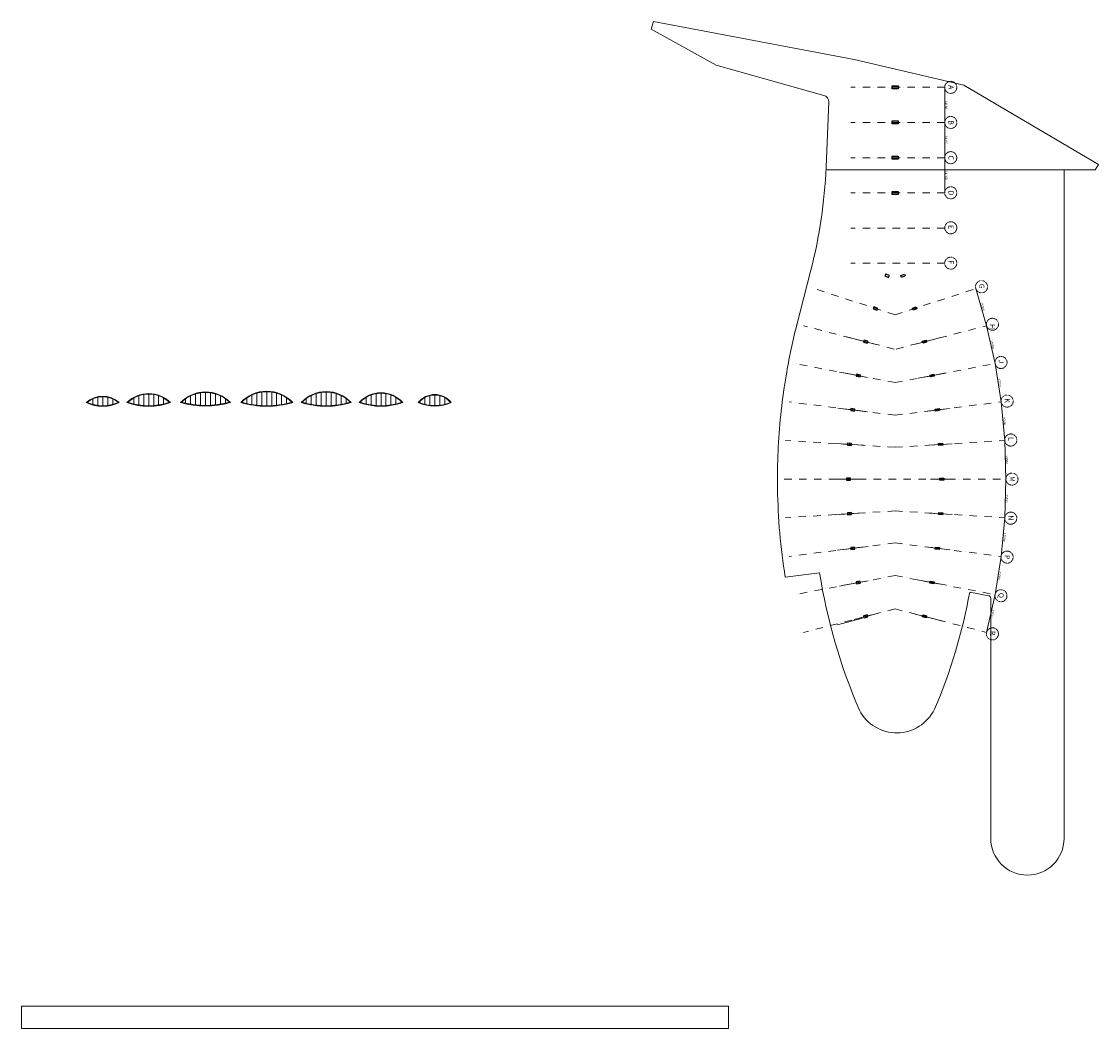
# Model space of a CAD drawing. Units: millimetres. Extents: x 638051 to 2393096, y -1326239 to 478433.
# Drawn here: x 1632885 to 2066376, y -1170383 to -765082 of the extents above; entities that cross this region are included whole.
import ezdxf

# ---------------------------------------------------------------- set-up
doc = ezdxf.new("R2010")
doc.units = ezdxf.units.MM
doc.linetypes.add('CENTER2', pattern=[1.125, 0.75, -0.125, 0.125, -0.125])
doc.linetypes.add('DASHDOTX2', pattern=[2, 1, -0.5, 0, -0.5])
doc.layers.get('0').update_dxf_attribs({"lineweight": 13})
doc.layers.add('COLUMN', color=6, linetype='Continuous')
for name, color, linetype, lineweight in [('EDGE', 2, 'Continuous', 9), ('furniture', 5, 'Continuous', 5), ('GRID', 8, 'DASHDOTX2', 5)]:
    doc.layers.add(name, color=color, linetype=linetype, lineweight=lineweight)
doc.styles.get("Standard").update_dxf_attribs({"font": 'arial.ttf'})
doc.dimstyles.new('ISO-25', dxfattribs={"dimtxt": 2.5, "dimasz": 2.5, "dimexe": 1.25, "dimexo": 0.625, "dimtad": 1, "dimtxsty": 'Standard', "dimcen": 2.5, "dimadec": 0, "dimazin": 0, "dimtfac": 1, "dimtmove": 0, "dimatfit": 3, "dimfxl": 1, "dimarcsym": 0})

# ---------------------------------------------------------------- blocks, each defined once
blk = doc.blocks.new('*D33')
at = {"color": 0, "lineweight": -2, "ltscale": 20}
for p, q in [((299039, 477223), (314005, 481568)), ((314007, 481569), (314007, 481570)), ((299037, 477223), (299036, 477223))]:
    blk.add_line(p, q, dxfattribs=at)
at = {"color": 0, "ltscale": 20}
for points in [[(314005, 481568), (314005, 481567), (314007, 481568)], [(299039, 477223), (299039, 477222), (299037, 477222)]]:
    blk.add_solid(points, dxfattribs=at)
at = {"layer": 'Defpoints', "color": 0, "ltscale": 20}
for p in [(314007, 481568), (314007, 481568), (299037, 477222)]:
    blk.add_point(p, dxfattribs=at)
at = {"color": 0, "ltscale": 20, "insert": (306394, 479837), "char_height": 900, "attachment_point": 5, "rotation": 16.18967}
blk.add_mtext('15590', dxfattribs=at)
blk = doc.blocks.new('*D34')
at = {"color": 0, "lineweight": -2, "ltscale": 20}
for p, q in [((314009, 481570), (314009, 481570)), ((314012, 481570), (329218, 484966)), ((329221, 484967), (329221, 484967))]:
    blk.add_line(p, q, dxfattribs=at)
at = {"color": 0, "ltscale": 20}
for points in [[(314012, 481570), (314012, 481569), (314009, 481569)], [(329218, 484966), (329218, 484965), (329221, 484966)]]:
    blk.add_solid(points, dxfattribs=at)
at = {"layer": 'Defpoints', "color": 0, "ltscale": 20}
for p in [(314009, 481569), (329221, 484966), (329221, 484966)]:
    blk.add_point(p, dxfattribs=at)
at = {"color": 0, "ltscale": 20, "insert": (321515, 483717), "char_height": 900, "attachment_point": 5, "rotation": 12.58927}
blk.add_mtext('15590', dxfattribs=at)
blk = doc.blocks.new('*D35')
at = {"color": 0, "lineweight": -2, "ltscale": 20}
for p, q in [((329221, 484966), (344615, 487401)), ((344617, 487402), (344617, 487403)), ((329218, 484966), (329218, 484966))]:
    blk.add_line(p, q, dxfattribs=at)
at = {"color": 0, "ltscale": 20}
for points in [[(344615, 487402), (344615, 487401), (344618, 487402)], [(329221, 484966), (329221, 484965), (329218, 484965)]]:
    blk.add_solid(points, dxfattribs=at)
at = {"layer": 'Defpoints', "color": 0, "ltscale": 20}
for p in [(344618, 487402), (344618, 487402), (329218, 484965)]:
    blk.add_point(p, dxfattribs=at)
at = {"color": 0, "ltscale": 20, "insert": (336846, 486638), "char_height": 900, "attachment_point": 5, "rotation": 8.99156}
blk.add_mtext('15590', dxfattribs=at)
blk = doc.blocks.new('*D36')
at = {"color": 0, "lineweight": -2, "ltscale": 20}
for p, q in [((344615, 487402), (344615, 487402)), ((344618, 487401), (360134, 488866)), ((360137, 488867), (360137, 488867))]:
    blk.add_line(p, q, dxfattribs=at)
at = {"color": 0, "ltscale": 20}
for points in [[(344618, 487402), (344618, 487401), (344615, 487401)], [(360134, 488866), (360134, 488865), (360137, 488866)]]:
    blk.add_solid(points, dxfattribs=at)
at = {"layer": 'Defpoints', "color": 0, "ltscale": 20}
for p in [(344615, 487401), (360137, 488866), (360137, 488866)]:
    blk.add_point(p, dxfattribs=at)
at = {"color": 0, "ltscale": 20, "insert": (352333, 488592), "char_height": 900, "attachment_point": 5, "rotation": 5.3915}
blk.add_mtext('15590', dxfattribs=at)
blk = doc.blocks.new('*D37')
at = {"color": 0, "lineweight": -2, "ltscale": 20}
for p, q in [((360137, 488867), (360137, 488867)), ((360139, 488866), (375714, 489353)), ((375716, 489353), (375716, 489354))]:
    blk.add_line(p, q, dxfattribs=at)
at = {"color": 0, "ltscale": 20}
for points in [[(360139, 488866), (360139, 488866), (360137, 488866)], [(375714, 489353), (375714, 489352), (375716, 489353)]]:
    blk.add_solid(points, dxfattribs=at)
at = {"layer": 'Defpoints', "color": 0, "ltscale": 20}
for p in [(360137, 488866), (375716, 489353), (375716, 489353)]:
    blk.add_point(p, dxfattribs=at)
at = {"color": 0, "ltscale": 20, "insert": (367912, 489569), "char_height": 900, "attachment_point": 5, "rotation": 1.78947}
blk.add_mtext('15590', dxfattribs=at)
blk = doc.blocks.new('*D38')
at = {"color": 0, "lineweight": -2, "ltscale": 20}
for p, q in [((375716, 489353), (375716, 489354)), ((375719, 489353), (391295, 488860)), ((391297, 488861), (391297, 488861))]:
    blk.add_line(p, q, dxfattribs=at)
at = {"color": 0, "ltscale": 20}
for points in [[(375719, 489353), (375719, 489352), (375716, 489353)], [(391295, 488861), (391295, 488860), (391297, 488860)]]:
    blk.add_solid(points, dxfattribs=at)
at = {"layer": 'Defpoints', "color": 0, "ltscale": 20}
for p in [(375716, 489353), (391297, 488860), (391297, 488860)]:
    blk.add_point(p, dxfattribs=at)
at = {"color": 0, "ltscale": 20, "insert": (383521, 489566), "char_height": 900, "attachment_point": 5, "rotation": 358.18947}
blk.add_mtext('15590', dxfattribs=at)
blk = doc.blocks.new('*D39')
at = {"color": 0, "lineweight": -2, "ltscale": 20}
for p, q in [((391297, 488861), (391297, 488861)), ((391300, 488860), (406813, 487391)), ((406816, 487391), (406816, 487392))]:
    blk.add_line(p, q, dxfattribs=at)
at = {"color": 0, "ltscale": 20}
for points in [[(391300, 488860), (391300, 488860), (391297, 488860)], [(406813, 487391), (406813, 487390), (406816, 487390)]]:
    blk.add_solid(points, dxfattribs=at)
at = {"layer": 'Defpoints', "color": 0, "ltscale": 20}
for p in [(391297, 488860), (406816, 487390), (406816, 487390)]:
    blk.add_point(p, dxfattribs=at)
at = {"color": 0, "ltscale": 20, "insert": (399100, 488583), "char_height": 900, "attachment_point": 5, "rotation": 354.5894}
blk.add_mtext('15590', dxfattribs=at)
blk = doc.blocks.new('*D40')
at = {"color": 0, "lineweight": -2, "ltscale": 20}
for p, q in [((406816, 487391), (406816, 487392)), ((406818, 487390), (422208, 484949)), ((422211, 484950), (422211, 484950))]:
    blk.add_line(p, q, dxfattribs=at)
at = {"color": 0, "ltscale": 20}
for points in [[(406818, 487390), (406818, 487390), (406816, 487390)], [(422208, 484950), (422208, 484949), (422211, 484949)]]:
    blk.add_solid(points, dxfattribs=at)
at = {"layer": 'Defpoints', "color": 0, "ltscale": 20}
for p in [(406816, 487390), (422211, 484949), (422211, 484949)]:
    blk.add_point(p, dxfattribs=at)
at = {"color": 0, "ltscale": 20, "insert": (414585, 486624), "char_height": 900, "attachment_point": 5, "rotation": 350.98946}
blk.add_mtext('15590', dxfattribs=at)
blk = doc.blocks.new('*D41')
at = {"color": 0, "lineweight": -2, "ltscale": 20}
for p, q in [((422211, 484950), (422211, 484950)), ((422213, 484949), (437420, 481547)), ((437423, 481547), (437423, 481547))]:
    blk.add_line(p, q, dxfattribs=at)
at = {"color": 0, "ltscale": 20}
for points in [[(422213, 484949), (422213, 484948), (422211, 484949)], [(437420, 481547), (437420, 481546), (437422, 481546)]]:
    blk.add_solid(points, dxfattribs=at)
at = {"layer": 'Defpoints', "color": 0, "ltscale": 20}
for p in [(422211, 484949), (437422, 481546), (437422, 481546)]:
    blk.add_point(p, dxfattribs=at)
at = {"color": 0, "ltscale": 20, "insert": (429917, 483697), "char_height": 900, "attachment_point": 5, "rotation": 347.38955}
blk.add_mtext('15590', dxfattribs=at)
blk = doc.blocks.new('*D30')
at = {"color": 0, "lineweight": -2, "ltscale": 20}
for p, q in [((218019, 464703), (218019, 464701)), ((232177, 464704), (218021, 464702)), ((232179, 464705), (232179, 464703))]:
    blk.add_line(p, q, dxfattribs=at)
at = {"color": 0, "ltscale": 20}
for points in [[(218021, 464703), (218021, 464702), (218019, 464702)], [(232177, 464704), (232177, 464704), (232179, 464704)]]:
    blk.add_solid(points, dxfattribs=at)
at = {"layer": 'Defpoints', "color": 0, "ltscale": 20}
for p in [(218019, 464704), (218019, 464702), (232179, 464706)]:
    blk.add_point(p, dxfattribs=at)
at = {"color": 0, "ltscale": 20, "insert": (225099, 465163), "char_height": 900, "attachment_point": 5, "rotation": 0.00674}
blk.add_mtext('14160', dxfattribs=at)
blk = doc.blocks.new('*D31')
at = {"color": 0, "lineweight": -2, "ltscale": 20}
for p, q in [((232179, 464703), (232179, 464701)), ((246337, 464704), (232182, 464702)), ((246339, 464705), (246339, 464703))]:
    blk.add_line(p, q, dxfattribs=at)
at = {"color": 0, "ltscale": 20}
for points in [[(232182, 464703), (232182, 464702), (232179, 464702)], [(246337, 464704), (246337, 464704), (246339, 464704)]]:
    blk.add_solid(points, dxfattribs=at)
at = {"layer": 'Defpoints', "color": 0, "ltscale": 20}
for p in [(232179, 464704), (232179, 464702), (246339, 464706)]:
    blk.add_point(p, dxfattribs=at)
at = {"color": 0, "ltscale": 20, "insert": (239259, 465163), "char_height": 900, "attachment_point": 5, "rotation": 0.00674}
blk.add_mtext('14160', dxfattribs=at)
blk = doc.blocks.new('*D32')
at = {"color": 0, "lineweight": -2, "ltscale": 20}
for p, q in [((246337, 464762), (246337, 464759)), ((260495, 464762), (246339, 464761)), ((260497, 464763), (260497, 464761))]:
    blk.add_line(p, q, dxfattribs=at)
at = {"color": 0, "ltscale": 20}
for points in [[(246339, 464761), (246339, 464760), (246337, 464761)], [(260495, 464763), (260495, 464762), (260497, 464762)]]:
    blk.add_solid(points, dxfattribs=at)
at = {"layer": 'Defpoints', "color": 0, "ltscale": 20}
for p in [(246337, 464762), (246337, 464761), (260497, 464764)]:
    blk.add_point(p, dxfattribs=at)
at = {"color": 0, "ltscale": 20, "insert": (253417, 465222), "char_height": 900, "attachment_point": 5, "rotation": 0.00674}
blk.add_mtext('14160', dxfattribs=at)
blk = doc.blocks.new('grid a')
at = {"color": 252}
blk.add_line((329220.778, 484966.146), (329220.778, 484966.146), dxfattribs=at)
at = {"layer": 'GRID', "ltscale": 3000}
for p, q in [((350006.895, 444723.669), (344617.586, 487401.857)), ((362912.04, 444719.394), (360136.823, 488865.959)), ((375717.361, 400103.117), (375716.364, 489352.7)), ((388519.055, 444736.409), (391297.336, 488860.181)), ((401424.449, 444732.144), (406815.635, 487390.373)), ((323355.423, 445151.701), (314007.17, 481568.415)), ((336895.051, 444725.101), (329220.778, 484966.146)), ((414536.714, 444730.714), (422210.897, 484949.099)), ((427967.629, 444729.994), (437422.369, 481546.019)), ((309593.514, 444726.259), (299036.814, 477222.051)), ((218018.717, 464704.499), (218018.717, 426921.334)), ((232179.101, 464704.499), (232179.101, 426921.334)), ((246339.485, 464704.499), (246339.485, 426921.334)), ((260499.868, 464704.499), (260499.868, 426921.334)), ((274660.252, 464704.499), (274660.252, 426921.334)), ((288820.636, 464704.499), (288820.636, 426921.334)), ((309593.514, 444726.259), (299037.886, 412233.761)), ((323356.494, 444304.113), (314008.242, 407887.398)), ((336895.051, 444725.101), (329221.85, 404489.668)), ((350006.895, 444723.669), (344618.659, 402053.958)), ((362912.04, 444719.394), (360137.896, 400589.856)), ((388519.055, 444736.409), (391298.409, 400595.636)), ((401424.449, 444732.144), (406816.708, 402065.445)), ((414536.714, 444730.714), (422211.969, 404506.72)), ((427967.629, 444729.994), (437423.441, 407909.8))]:
    blk.add_line(p, q, dxfattribs=at)
at = {"layer": 'GRID'}
for centre in [(375716.315, 491784.055), (344312.979, 489814.056), (359984.28, 491292.525), (391450.125, 491286.731), (407120.488, 489802.541), (313402.636, 483923.416), (328765.308, 487354.459), (422666.609, 487337.366), (438027.142, 483900.959), (298285.601, 479534.446), (218018.717, 467135.855), (232179.101, 467135.855), (246339.485, 467135.855), (260499.868, 467135.855), (274541.045, 467132.931), (288820.636, 467135.855)]:
    blk.add_circle(centre, 2431.356, dxfattribs=at)
at = {"color": 252, "char_height": 2048, "width": 173622.36731, "attachment_point": 1}
for s, insert in [('K', (343146.266, 490936.822)), ('L', (358817.567, 492415.291)), ('M', (374549.603, 492906.821)), ('N', (390283.412, 492409.497)), ('P', (406286.818, 490902.698)), ('J', (327598.595, 488477.224)), ('Q', (421499.896, 488460.132)), ('H', (313338.601, 484878.982)), ('R', (436860.429, 485023.725)), ('G', (297118.888, 480657.212)), ('A', (217136.627, 468270.97)), ('B', (231297.011, 468270.97)), ('C', (245457.394, 468270.97)), ('D', (259617.778, 468270.97)), ('E', (273388.495, 468219.098)), ('F', (287653.923, 468258.621))]:
    blk.add_mtext(s, dxfattribs=dict(at, insert=insert))
at = {"color": 252, "ltscale": 20}
for p1, p2, distance, text, picture, middle in [((360136.823, 488865.959), (375716.364, 489352.7), 0, '15590', '*D37', (367912.225, 489569.246)), ((375716.364, 489352.7), (391297.336, 488860.181), 0, '15590', '*D38', (383521.388, 489566.351)), ((329218.428, 484965.194), (344617.586, 487401.857), 0, '15590', '*D35', (336846.092, 486638.012)), ((344615.182, 487401.055), (360136.823, 488865.959), 0, '15590', '*D36', (352332.767, 488591.612)), ((391297.336, 488860.181), (406815.635, 487390.373), 0, '15590', '*D39', (399099.873, 488583.367)), ((406815.635, 487390.373), (422210.897, 484949.099), 0, '15590', '*D40', (414585.332, 486624.198)), ((299036.814, 477222.051), (314007.17, 481568.415), 0, '15590', '*D33', (306393.696, 479837.126)), ((314009.479, 481569.009), (329220.778, 484966.146), 0, '15590', '*D34', (321514.836, 483716.655)), ((422210.897, 484949.099), (437422.369, 481546.019), 0, '15590', '*D41', (429917.091, 483696.6)), ((232179.101, 464705.749), (218018.717, 464704.083), 1.667, '14160', '*D30', (225098.855, 465163.39)), ((246339.478, 464705.749), (232179.094, 464704.083), 1.667, '14160', '*D31', (239259.232, 465163.39)), ((260497.355, 464763.965), (246336.971, 464762.298), 1.667, '14160', '*D32', (253417.109, 465221.606))]:
    dim = blk.add_aligned_dim(p1=p1, p2=p2, distance=distance, text=text, dimstyle='ISO-25', override={"dimtxt": 900}, dxfattribs=at)
    dim.commit()
    dim.dimension.update_dxf_attribs({"geometry": picture, "text_midpoint": middle})

msp = doc.modelspace()

# ---------------------------------------------------------------- linework, layer by layer
at = {"layer": 'COLUMN'}
for points in [[(1985714.03675, -790955.0522), (1985714.03675, -792155.0522), (1983314.03675, -792155.0522), (1983314.03675, -790955.0522), (1985714.03675, -790955.0522)], [(1985714.03675, -805115.43581), (1985714.03675, -806315.43581), (1983314.03675, -806315.43581), (1983314.03675, -805115.43581), (1985714.03675, -805115.43581)], [(1985714.03675, -819275.81942), (1985714.03675, -820475.81942), (1983314.03675, -820475.81942), (1983314.03675, -819275.81942), (1985714.03675, -819275.81942)], [(1985714.03675, -833436.20304), (1985714.03675, -834636.20304), (1983314.03675, -834636.20304), (1983314.03675, -833436.20304), (1985714.03675, -833436.20304)], [(1980733.59545, -866757.42952), (1980438.00617, -867500.81836), (1981924.78386, -868091.99693), (1982220.37314, -867348.60808), (1980733.59545, -866757.42952)], [(1988291.48954, -866757.42952), (1988587.07883, -867500.81836), (1987100.30113, -868091.99693), (1986804.71185, -867348.60808), (1988291.48954, -866757.42952)], [(1975965.22669, -879933.15217), (1975714.98455, -880693.00668), (1977234.69356, -881193.49097), (1977484.9357, -880433.63646), (1975965.22669, -879933.15217)], [(1993059.8583, -879933.15217), (1993310.10045, -880693.00668), (1991790.39143, -881193.49097), (1991540.14929, -880433.63646), (1993059.8583, -879933.15217)], [(1972029.15478, -893387.01399), (1971830.24218, -894161.89061), (1973379.99541, -894559.71582), (1973578.90802, -893784.8392), (1972029.15478, -893387.01399)], [(1996995.93021, -893387.01399), (1997194.84281, -894161.89061), (1995645.08958, -894559.71582), (1995446.17697, -893784.8392), (1996995.93021, -893387.01399)], [(1968970.23676, -907063.46658), (1968820.37163, -907849.304), (1970392.04646, -908149.03426), (1970541.91159, -907363.19685), (1968970.23676, -907063.46658)], [(1998483.17341, -907363.19689), (2000054.84824, -907063.46663)], [(2000054.84823, -907063.46658), (2000204.71336, -907849.304), (1998633.03853, -908149.03426)], [(1966731.43543, -920897.93097), (1966631.73539, -921691.6941), (1968219.26164, -921891.09419), (1968318.96169, -921097.33107), (1966731.43543, -920897.93097)], [(2002293.64965, -920897.93103), (2002393.34969, -921691.69415), (2000805.82344, -921891.09425), (2000706.12339, -921097.33112), (2002293.64965, -920897.93103)], [(1965399.08139, -934848.78256), (1965348.68528, -935647.19363), (1966945.50742, -935747.98585), (1966995.90353, -934949.57478), (1965399.08139, -934848.78256)], [(2003626.0036, -934848.78256), (2003676.39971, -935647.19363), (2002079.57757, -935747.98585), (2002029.18146, -934949.57478), (2003626.0036, -934848.78256)], [(1964933.92222, -948855.09382), (1964933.76094, -949655.0938), (1966533.76091, -949655.41637), (1966533.92219, -948855.41638), (1964933.92222, -948855.09382)], [(2004091.16277, -948855.09382), (2004091.32405, -949655.0938), (2002491.32409, -949655.41637), (2002491.1628, -948855.41638), (2004091.16277, -948855.09382)], [(1965344.62829, -962864.64886), (1965394.90126, -963663.06769), (1966991.73892, -963562.52175), (1966941.46595, -962764.10292), (1965344.62829, -962864.64886)], [(2003680.4567, -962864.64886), (2003630.18373, -963663.06769), (2002033.34607, -963562.52175), (2002083.61904, -962764.10292), (2003680.4567, -962864.64886)], [(1966636.16958, -976819.1761), (1966736.72964, -977612.83073), (1968324.0389, -977411.71061), (1968223.47885, -976618.05598), (1966636.16958, -976819.1761)], [(2002388.91541, -976819.1761), (2002288.35535, -977612.83073), (2000701.04609, -977411.71061), (2000801.60614, -976618.05598), (2002388.91541, -976819.1761)], [(1968808.19034, -990664.16265), (1968958.13531, -991449.98483), (1970529.77968, -991150.09489), (1970379.83471, -990364.27271), (1968808.19034, -990664.16265)], [(2000216.89465, -990664.16265), (2000066.94968, -991449.98483), (1998495.30531, -991150.09489), (1998645.25028, -990364.27271), (2000216.89465, -990664.16265)], [(1971843.94834, -1004347.03038), (1972043.39542, -1005121.7696), (1973592.87386, -1004722.87545), (1973393.42679, -1003948.13623), (1971843.94834, -1004347.03038)], [(1997181.13665, -1004347.03038), (1996981.68958, -1005121.7696), (1995432.21113, -1004722.87545), (1995631.6582, -1003948.13623), (1997181.13665, -1004347.03038)]]:
    msp.add_lwpolyline(points, dxfattribs=at)
at = {"layer": 'EDGE', "linetype": 'CENTER2', "ltscale": 10000}
msp.add_line((1887288.20547, -765081.82237), (1886354.23664, -768109.13948), dxfattribs=at)
at = {"layer": 'furniture', "color": 252}
for p, q in [((1968069.57179, -780305.9142), (1887288.20547, -765081.82237)), ((1912546.67046, -782627.92909), (1886354.23664, -768109.13948)), ((1955844.3061, -794792.53055), (1912546.67046, -782627.92909)), ((2012166.73003, -790686.47685), (1968069.57179, -780305.9142)), ((2066375.75109, -822621.69783), (2012166.73003, -790686.47685)), ((1957839.66666, -797427.9395), (1956738.36834, -823743.7883)), ((2065106.79789, -824775.70753), (2066375.75109, -822621.69783)), ((2052530.00024, -824775.70753), (1956692.51357, -824775.70753)), ((2052529.99976, -1093904.29247), (2052530.00024, -824775.70753)), ((2065106.79789, -824775.70753), (2052530.00024, -824775.70753)), ((1944702.18978, -888211.04116), (1950632.4331, -865109.39657)), ((1964318.5339, -891819.95379), (1972704.74266, -893972.71214)), ((1968539.27829, -892904.12406), (1976869.87188, -895042.60588)), ((2002970.05751, -892261.78837), (1996322.42796, -893978.33053)), ((1971398.25038, -893638.02852), (1974010.89979, -894308.70141)), ((1972804.0314, -893585.9266), (1972605.1188, -894360.80322)), ((1992711.35545, -894901.10848), (1999922.97318, -893049.86981)), ((1997349.79172, -893710.75155), (1995290.05248, -894239.4913)), ((1996221.05359, -893585.9266), (1996419.9662, -894360.80322)), ((1962113.40026, -906156.30413), (1969681.23671, -907605.75175)), ((1965943.23713, -906893.82379), (1973417.39584, -908319.20233)), ((1968537.17061, -907388.5065), (1970823.97834, -907824.61802)), ((1969756.07417, -907213.33171), (1969606.20904, -907999.16913)), ((1993796.61368, -908664.16816), (2004756.92961, -906573.95309)), ((1996253.89718, -908199.76229), (2002433.9896, -907012.73864)), ((2000204.72393, -907442.09306), (1998483.16285, -907770.40787)), ((1998483.17341, -907363.19689), (1998630.29227, -908149.33774)), ((1998777.67717, -908121.45063), (1998630.29227, -908149.33774)), ((1999269.01082, -907213.33171), (1999418.87595, -907999.16913)), ((1704929.59178, -919603.82308), (1704929.39742, -914362.54346)), ((1706929.59178, -919603.74892), (1706929.39742, -914362.46929)), ((1708929.59178, -919603.67475), (1708929.39741, -914362.39512)), ((1729579.85214, -919676.30499), (1729578.39931, -914085.17819)), ((1731579.86614, -919729.92117), (1731578.39924, -914084.6585)), ((1733579.85201, -919675.26561), (1733578.43632, -914227.09109)), ((1735579.80961, -919511.85986), (1735578.55005, -914664.5202)), ((1753499.68141, -919733.60745), (1753499.3085, -914371.12761)), ((1755499.68141, -919733.46837), (1755499.29804, -914220.59081)), ((1757499.67731, -919674.5091), (1757499.30849, -914370.84945)), ((1939330.3412, -916344.14764), (1939879.58004, -912431.03947)), ((1661582.1676, -919211.86063), (1661582.1676, -916945.1971)), ((1663582.1676, -919614.06122), (1663582.1676, -916297.49764)), ((1665582.1676, -919745.76201), (1665582.1676, -916091.10623)), ((1667582.1676, -919614.0338), (1667582.1676, -916297.48023)), ((1669582.1676, -919211.80428), (1669582.1676, -916945.15976)), ((1678079.57192, -919041.59302), (1678079.51409, -916598.63892)), ((1680079.58119, -919433.47203), (1680079.49281, -915699.40682)), ((1682079.58669, -919665.73865), (1682079.4808, -915191.93793)), ((1684079.58851, -919742.66838), (1684079.4769, -915027.42276)), ((1686079.58669, -919665.64397), (1686079.48079, -915191.84325)), ((1688079.58119, -919433.28267), (1688079.4928, -915699.21746)), ((1690079.57191, -919041.30898), (1690079.51409, -916598.35488)), ((1698929.5595, -918733.49468), (1698929.49309, -916942.64233)), ((1700929.57372, -919116.8271), (1700929.44876, -915747.15806)), ((1702929.58378, -919388.18097), (1702929.41957, -914959.85474)), ((1710929.58378, -919387.88431), (1710929.41956, -914959.55808)), ((1712929.57371, -919116.38211), (1712929.44875, -915746.71306)), ((1714929.55949, -918732.90135), (1714929.49308, -916942.049)), ((1723579.63881, -918856.08406), (1723579.04844, -916584.10867)), ((1725579.73899, -919241.36544), (1725578.74875, -915430.50278)), ((1727579.80988, -919513.93864), (1727578.55032, -914666.59897)), ((1737579.73859, -919238.24729), (1737578.74835, -915427.38462)), ((1739579.63827, -918851.92651), (1739579.0479, -916579.95113)), ((1747499.61511, -918780.35259), (1747499.48281, -916877.87085)), ((1749499.64435, -919200.78599), (1749499.3969, -915642.52681)), ((1751499.66501, -919497.85156), (1751499.34062, -914833.09067)), ((1759499.66499, -919497.29524), (1759499.3406, -914832.53435)), ((1761499.64432, -919199.9515), (1761499.39687, -915641.69231)), ((1763499.61507, -918779.23993), (1763499.48277, -916876.75819)), ((1771589.60249, -919032.75865), (1771589.34499, -916388.62566)), ((1773589.64046, -919422.47702), (1773589.25028, -915416.01921)), ((1775589.66296, -919653.43137), (1775589.18026, -914697.00288)), ((1777589.67041, -919729.83225), (1777589.18025, -914696.80811)), ((1779589.66294, -919653.04182), (1779589.18024, -914696.61333)), ((1781589.64042, -919421.69792), (1781589.25024, -915415.2401)), ((1783589.60244, -919031.59), (1783589.34493, -916387.45701)), ((1795239.70567, -919176.12854), (1795239.70567, -916443.99702)), ((1797239.70567, -919567.87738), (1797239.70567, -915656.11567)), ((1799239.70567, -919696.27995), (1799239.70567, -915410.18181)), ((1801239.70567, -919567.87738), (1801239.70567, -915656.11567)), ((1803239.70567, -919176.12854), (1803239.70567, -916443.99702)), ((1961486.4194, -920638.24397), (1973464.27767, -922150.7812)), ((1964052.04748, -920962.3946), (1970898.23113, -921826.91541)), ((1966447.01435, -921264.84972), (1968503.63502, -921524.55519)), ((1967525.19856, -920997.63102), (1967425.49851, -921791.39415)), ((1996684.09015, -922005.65865), (2006415.38293, -920783.36662)), ((1998837.41709, -921735.19157), (2004262.056, -921053.8337)), ((2002252.09306, -921304.74919), (2000847.11509, -921482.16676)), ((2001499.88652, -920997.63107), (2001599.58657, -921791.3942)), ((1960493.80559, -934944.84806), (1971843.87943, -935658.35534)), ((1962937.87266, -935095.24873), (1969406.28429, -935501.87681)), ((1965216.18472, -935238.4847), (1967128.3783, -935358.6922)), ((1966197.49246, -934899.17867), (1966147.09635, -935697.58974)), ((1998264.04523, -935587.10853), (2007443.14021, -935007.71944)), ((2000308.0688, -935459.00832), (2005397.51238, -935137.76009)), ((2003489.01864, -935258.38854), (2002216.56253, -935338.37987)), ((2002827.59253, -934899.17867), (2002877.98864, -935697.58974)), ((1937190.67241, -953037.06316), (1937192.75135, -945337.06313)), ((1960124.68821, -949255.31775), (1971342.82469, -949255.1924)), ((1962539.03956, -949255.29077), (1968928.47335, -949255.21938)), ((1964792.43415, -949255.94848), (1966675.07877, -949255.92744)), ((1998721.84706, -949255.10692), (2007859.95209, -949255.92968)), ((2000754.33535, -949255.28979), (2005827.99022, -949255.74681)), ((2002658.16079, -949255.5183), (2003938.32879, -949255.5183)), ((2002890.89959, -949255.5183), (2003690.89957, -949255.5183)), ((1960387.48411, -963577.91899), (1971948.2292, -962849.98897)), ((1962869.52628, -963421.28608), (1969466.8846, -963005.87901)), ((1965185.75299, -963275.46675), (1967150.61699, -963151.74778)), ((1966143.04712, -962814.37589), (1966193.32009, -963612.79472)), ((1998259.55949, -962905.89645), (2007492.88481, -963487.27842)), ((2000294.36378, -963051.01224), (2005419.59218, -963373.72537)), ((2003503.54604, -963254.30168), (2002212.54144, -963173.01279)), ((2002479.23779, -963147.54942), (2003272.91937, -963247.8966)), ((1961281.75382, -977900.54849), (1973678.39053, -976329.83191)), ((1963928.80217, -977565.15408), (1971031.34217, -976665.22634)), ((1966399.337, -977251.77459), (1968560.80733, -976978.60583)), ((1967429.82422, -976718.61604), (1967530.38427, -977512.27067)), ((1996601.3067, -976489.93764), (2006489.21965, -977740.56555)), ((1998715.19283, -976757.55195), (2004374.83356, -977472.82261)), ((2001595.26078, -976718.61604), (2001494.70072, -977512.27067)), ((1954096.27695, -986945.82482), (1940281.35082, -988691.03497)), ((1962081.33843, -992356.53558), (1969667.07997, -990909.07862)), ((1973654.44465, -990148.23821), (1965679.71529, -991669.91904)), ((1970917.25739, -990668.64503), (1968423.61013, -991144.46497)), ((1969594.01252, -990514.21768), (1969743.95749, -991300.03986)), ((1993547.02728, -989798.28667), (2005165.16747, -992015.96137)), ((1996056.22064, -990277.23251), (2002655.98767, -991537.01812)), ((1997854.17453, -990620.52972), (2000776.18545, -991178.10275)), ((1999431.07247, -990514.21768), (1999281.1275, -991300.03986)), ((2022217.56202, -996185.41091), (2014536.45634, -994718.69843)), ((2023030.00017, -997167.6637), (2023030.00017, -1093904.29247)), ((1971454.06055, -1005267.40321), (1961396.29738, -1007856.65052)), ((1977437.45308, -1003322.12681), (1967998.92166, -1005746.04086)), ((1975014.5308, -1003944.35871), (1971974.769, -1004725.00148)), ((1972818.13464, -1004922.32253), (1972618.68756, -1004147.58331)), ((1992632.23062, -1003591.04339), (2000816.45478, -1005692.36582)), ((1995028.42655, -1004205.88388), (1997584.92123, -1004864.02196)), ((2003931.31463, -1006492.55435), (1996307.14455, -1004534.58782))]:
    msp.add_line(p, q, dxfattribs=at)
msp.add_lwpolyline([(1632885.06322, -1161465.63272), (1917450.24065, -1161465.63272), (1917450.24065, -1170383.04429), (1632885.06322, -1170383.04429)], close=True, dxfattribs=at)
for centre, radius, start, end in [((1955241.80125, -797321.75729), 2600, 357.6036133902, 76.6008994177), ((1756913.27453, -815381.25963), 200000, 345.6029105181, 357.6036133902), ((2188019.82224, -949254.78501), 250857.66423, 165.5126580109, 170.1089198066), ((2188019.82224, -949254.78501), 250857.66489, 170.1088466016, 171.5589715418), ((1706929.90522, -928056.10258), 13893.6333, 43.8275905021, 136.1766589309), ((1706929.90522, -928056.10258), 13693.6333, 45.2449200738, 134.7593293592), ((1731582.05324, -928146.81593), 14262.1579, 42.9442153807, 137.0855608203), ((1731582.05324, -928146.81593), 14062.1579, 44.2785559512, 135.7512202473), ((1755500.22803, -927593.86336), 13573.27258, 42.440780056, 137.5671887561), ((1755500.22803, -927593.86336), 13373.27258, 43.8118908988, 136.1960779125), ((1777590.29911, -926185.54571), 11688.73766, 41.5420523341, 138.4691074724), ((1665582.20933, -925885.03195), 9993.92572, 48.1936006797, 131.807178141), ((1665582.06395, -904495.54711), 15450.2149, 244.4565431361, 295.5442356854), ((1665582.20933, -925885.03195), 9793.92572, 49.9810851044, 130.0196937171), ((1665582.06395, -904495.54711), 15250.2149, 245.6085980673, 294.3921807537), ((1684079.76668, -927270.08939), 12442.66664, 45.2386823663, 134.7640299813), ((1684078.97262, -893722.41667), 26220.25172, 250.4798538156, 289.5228585317), ((1684079.76668, -927270.08939), 12242.66664, 46.7485993545, 133.2541129927), ((1684078.97262, -893722.41667), 26020.25172, 251.1933043704, 288.8094079778), ((1706928.21252, -882410.14045), 37393.60849, 254.4534795082, 285.5507699244), ((1706928.21252, -882410.14045), 37193.60849, 254.9776779272, 285.0265715053), ((1731570.25932, -882758.77753), 37171.14489, 253.6988779544, 286.3308982456), ((1731570.25932, -882758.77753), 36971.14489, 254.2086106542, 285.8211655455), ((1755497.31483, -885702.12278), 34231.34567, 252.9880583013, 287.0199105108), ((1755497.31483, -885702.12278), 34031.34567, 253.5292777621, 286.4786910503), ((1777587.12377, -893580.39355), 26349.43883, 250.6121375087, 289.3990222982), ((1777590.29911, -926185.54571), 11488.73766, 43.0423560068, 136.9688037986), ((1777587.12377, -893580.39355), 26149.43883, 251.2744642251, 288.7366955831), ((1799239.70567, -923665.41626), 8455.23445, 38.2085673311, 141.7914326689), ((1799239.70567, -904056.06738), 15840.21258, 245.2015452134, 294.7984547866), ((1799239.70567, -923665.41626), 8255.23445, 39.9885854132, 140.0114145868), ((1799239.70567, -904056.06738), 15640.21258, 246.1463401861, 293.8536598139), ((2188019.82224, -949254.78501), 250857.66489, 172.4614938193, 179.1051576811), ((2188019.82224, -949254.78501), 250857.66489, 180.8639033871, 189.0447409703), ((2185622.56662, -949774.97049), 234491.14102, 189.1208335505, 203.2418866035), ((1802453.2357, -956738.81043), 215457.10564, 336.7242844842, 349.8470857932), ((2022030.00017, -997167.6637), 1000, 0, 79.1894690992), ((1985159.75685, -1034487.14136), 16915.46351, 207.5403513683, 334.0918171944), ((2037779.99997, -1093904.29247), 14749.9998, 180, 0)]:
    msp.add_arc(centre, radius, start, end, dxfattribs=at)

# ---------------------------------------------------------------- block references
at = {"layer": 'furniture', "color": 252, "rotation": 270}
msp.add_blockref('grid a', (1539785.98863, -573538.8654), dxfattribs=at)

doc.saveas('drawing.dxf')
